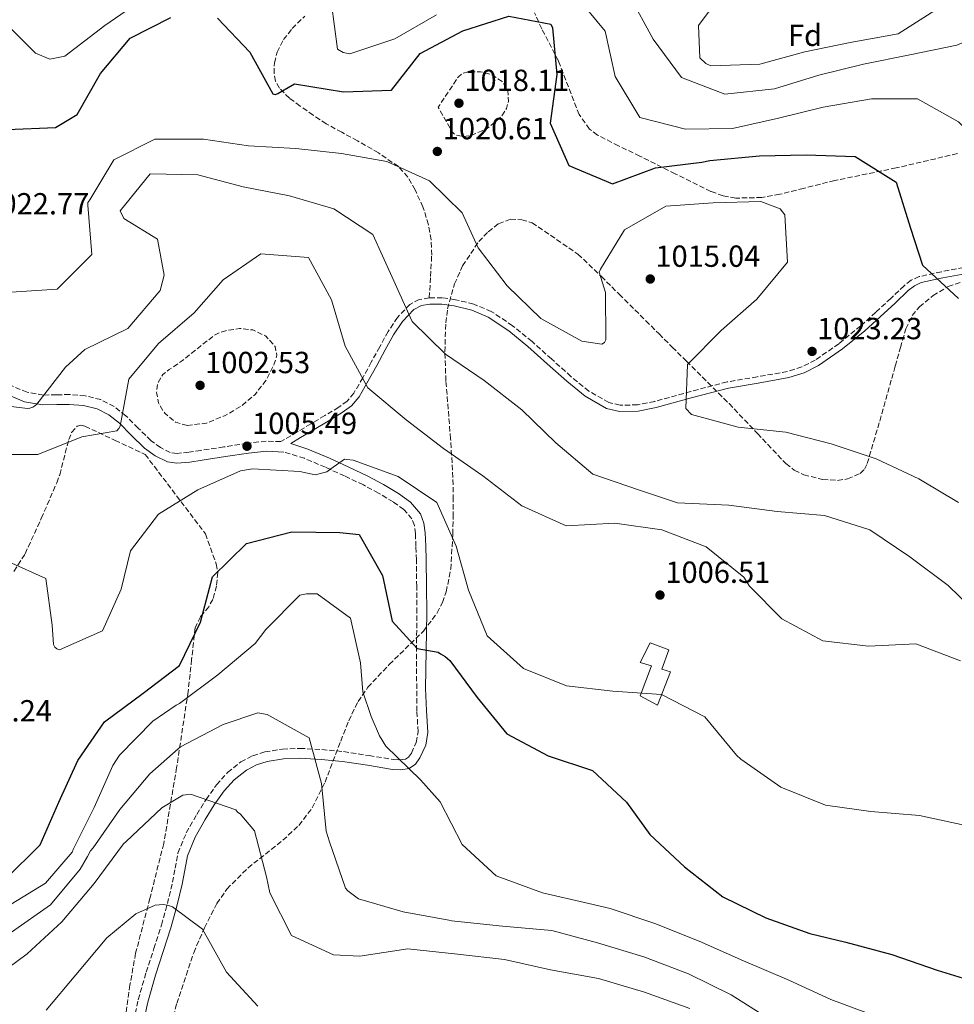
# Model space of a CAD drawing. Units: metres. Extents: x 569762 to 573190, y 4744979 to 4747328.
# Drawn here: x 572661 to 572967, y 4746019 to 4746343 of the extents above; entities that cross this region are included whole.
import ezdxf
from ezdxf.enums import TextEntityAlignment as Align

# ---------------------------------------------------------------- set-up
doc = ezdxf.new("R2010")
doc.units = ezdxf.units.M
doc.header["$MEASUREMENT"] = 0
doc.linetypes.add('DGN Style 3', pattern=[2.435890702152634, 1.739921930109024, -0.6959687720436097])
for name, color, linetype, lineweight in [('Camino', 7, 'DGN Style 3', 0), ('Caseta-cabaña', 1, 'Continuous', 0), ('Cota de punto acotado terreno', 7, 'Continuous', 0), ('Curva de nivel de depresión intermedia', 30, 'DGN Style 3', 0), ('Curva de nivel directora', 30, 'Continuous', 30), ('Curva de nivel intermedia', 30, 'Continuous', 0), ('Etiqueta de zona arbolada', 92, 'Continuous', 0), ('Margen derecho', 7, 'Continuous', 0), ('Punto acotado terreno (símbolo)', 7, 'Continuous', 0), ('Senda', 7, 'DGN Style 3', 0), ('Zona arbolada', 92, 'DGN Style 3', 0)]:
    doc.layers.add(name, color=color, linetype=linetype, lineweight=lineweight)
doc.styles.add('Style-Arial', font='arial.ttf')

# ---------------------------------------------------------------- blocks, each defined once
blk = doc.blocks.new('5PATER')
at = {"layer": 'Punto acotado terreno (símbolo)', "linetype": 'Continuous', "lineweight": 0}
h = blk.add_hatch(color=51, dxfattribs=at)
edge = h.paths.add_edge_path()
edge.add_ellipse((0, 0), major_axis=(-0.1095731443231308, -0.1110710700762829), ratio=0.9994222409660317, start_angle=0, end_angle=360)

msp = doc.modelspace()

# ---------------------------------------------------------------- linework, layer by layer
at = {"layer": 'Camino', "color": 7, "linetype": 'DGN Style 3', "lineweight": 0}
for points in [[(572970.5399999977, 4746261.170000001, 1026.559999999998), (572963.2499999988, 4746259.780000002, 1025.929999999993), (572955.9499999987, 4746258.189999999, 1025.300000000003), (572953.2999999999, 4746257.010000002, 1025.070000000007), (572950.9699999987, 4746255.199999999, 1024.839999999997), (572946.649999998, 4746251.03, 1024.389999999999), (572941.7100000005, 4746246.510000001, 1023.919999999998), (572936.7399999973, 4746242, 1023.600000000006), (572929.5599999978, 4746236.140000002, 1023.360000000001), (572921.86, 4746230.790000001, 1023.14), (572917.4200000009, 4746228.530000002, 1023.029999999999), (572912.7100000014, 4746227.050000001, 1022.910000000004), (572902.8099999973, 4746225.300000001, 1021.779999999999), (572892.920000001, 4746223.640000001, 1020.300000000003), (572881.0399999988, 4746220.490000002, 1019.270000000004), (572869.1799999989, 4746217.230000002, 1018.699999999997), (572863.5399999997, 4746216.100000001, 1018.75), (572857.7999999997, 4746215.960000004, 1018.910000000004), (572854.1299999994, 4746216.880000001, 1018.929999999993), (572847.5699999991, 4746220.630000002, 1018.699999999997), (572841.6900000006, 4746225.390000001, 1018.470000000001), (572835.3099999992, 4746231.140000002, 1018.64), (572828.9300000002, 4746236.850000001, 1018.820000000007), (572822.5300000008, 4746242.060000001, 1018.460000000006), (572815.5599999991, 4746246.760000001, 1018.020000000004), (572809.7800000012, 4746249.180000001, 1018.259999999995), (572803.760000002, 4746250.61, 1018.25), (572799.4899999984, 4746251.210000001, 1017.589999999997), (572795.219999999, 4746251.220000003, 1016.770000000004)], [(572795.219999999, 4746251.220000003, 1016.770000000004), (572791.9299999988, 4746250.680000001, 1016.080000000002), (572788.86, 4746249.029999999, 1015.399999999994), (572784.7699999996, 4746244.78, 1014.919999999998), (572781.7399999986, 4746240.170000002, 1014.490000000005), (572778.9499999991, 4746235.130000002, 1012.789999999994), (572776.1700000009, 4746230.060000002, 1011.190000000002), (572773.3900000004, 4746225.010000001, 1010.5), (572770.4499999988, 4746219.960000001, 1009.820000000007), (572768.219999998, 4746217.340000002, 1009.380000000005), (572765.4899999988, 4746215.290000002, 1008.910000000004), (572760.9600000004, 4746212.570000002, 1007.600000000006), (572756.3400000003, 4746209.84, 1006.520000000004), (572751.8500000021, 4746207.189999999, 1006.240000000005), (572746.539999999, 4746204.010000001, 1005.270000000004), (572741.7299999989, 4746204.17, 1005.440000000002), (572735.4300000002, 4746203.470000003, 1005.610000000001), (572727.8099999982, 4746202.300000001, 1005.89), (572720.2199999975, 4746201.109999999, 1006.289999999994), (572716.3099999982, 4746200.530000002, 1007.320000000007), (572712.4600000015, 4746200.16, 1008.460000000006), (572710.2300000007, 4746200.460000002, 1008.589999999997), (572706.9999999986, 4746202.08, 1008.539999999994), (572703.9200000009, 4746204.330000001, 1008.679999999993), (572699.7099999997, 4746208.45, 1009.690000000002), (572695.6700000007, 4746212.540000003, 1010.619999999995), (572691.7899999983, 4746215.5, 1010.960000000007), (572687.4299999997, 4746217.800000002, 1011.300000000003), (572682.3099999989, 4746219.040000003, 1011.880000000005), (572677.1799999991, 4746219.490000002, 1012.669999999998), (572672.9099999999, 4746219.390000002, 1013.570000000007), (572668.6400000007, 4746219.310000001, 1014.490000000005), (572663.2899999997, 4746220.24, 1015.649999999994), (572658.0799999973, 4746222.400000002, 1016.539999999994)], [(572791.1299999986, 4746115.609999999, 998.1600000000034), (572790.999999999, 4746135.480000001, 1001.100000000006), (572791.1599999999, 4746147.880000001, 1002.649999999994), (572791.0899999985, 4746156.520000001, 1003.429999999993), (572790.9699999979, 4746165.190000001, 1003.789999999994), (572790.8400000003, 4746169.560000001, 1003.660000000004), (572790.649999998, 4746173.830000003, 1003.559999999998), (572790.3199999996, 4746176.470000002, 1003.669999999998), (572789.479999999, 4746178.65, 1003.789999999994), (572786.8900000007, 4746181.750000001, 1004.009999999995), (572783.3700000005, 4746184.27, 1004.240000000005), (572778.5599999981, 4746187.140000002, 1004.89), (572773.579999998, 4746189.810000001, 1005.5), (572767.4200000024, 4746192.760000002, 1005.169999999998), (572761.1499999982, 4746195.610000002, 1004.809999999998), (572754.2500000005, 4746198.560000001, 1005.039999999994), (572747.4399999998, 4746200.609999999, 1005.270000000004)], [(572697.7299999994, 4746011.560000001, 974.4199999999984), (572699.73, 4746020.850000001, 975.9400000000023), (572702.3000000003, 4746029.87, 977.4900000000055), (572704.8900000008, 4746037.680000001, 978.9799999999962), (572707.3799999986, 4746045.369999999, 980.4499999999972), (572709.2800000008, 4746052.380000001, 981.6199999999956), (572711.0100000009, 4746059.400000001, 982.7299999999959), (572711.7899999986, 4746063.980000001, 983.4199999999984), (572712.7499999999, 4746069.000000002, 984.0899999999967), (572715.4999999991, 4746075.610000002, 984.9799999999962), (572718.949999998, 4746081.670000001, 985.6900000000023), (572721.980000001, 4746086.560000001, 985.9900000000052), (572725.3899999997, 4746091.369999999, 986.2599999999949), (572729.0199999998, 4746095.430000001, 986.6600000000036), (572733.4299999997, 4746098.91, 987.050000000003), (572737.2800000008, 4746100.949999999, 987.3399999999965), (572741.2899999986, 4746102.16, 987.6199999999953), (572747.0500000009, 4746103.11, 988.300000000003), (572752.7500000006, 4746103.350000001, 989.2200000000014), (572759.9600000012, 4746102.940000001, 990.4700000000012), (572767.1000000006, 4746102.27, 991.7200000000014), (572775.4499999988, 4746100.990000002, 993.1199999999956), (572783.52, 4746099.670000001, 994.4499999999972), (572785.6900000004, 4746099.550000002, 994.7500000000002), (572787.4099999993, 4746099.850000001, 995.0200000000042), (572788.4100000006, 4746100.490000002, 995.5899999999967), (572789.3500000016, 4746101.82, 996.1600000000036), (572790.9400000009, 4746105.310000002, 996.5500000000033), (572791.5399999977, 4746108.780000002, 996.9600000000065), (572791.1299999986, 4746115.609999999, 998.1600000000034)]]:
    msp.add_polyline3d(points, dxfattribs=at)
at = {"layer": 'Caseta-cabaña', "color": 1, "linetype": 'Continuous', "lineweight": 0}
msp.add_polyline3d([(572874.3300000001, 4746128.5, 1009.14), (572870.0800000001, 4746117.539999999, 1009.199999999997), (572864.4100000003, 4746120.560000001, 1009.199999999997), (572868.1200000001, 4746130.42, 1009.369999999995), (572864.3899999997, 4746131.5, 1009.309999999998), (572867.7100000001, 4746137.949999999, 1009.990000000005), (572873.7699999996, 4746135.710000001, 1009.710000000006), (572871.5300000003, 4746129.350000001, 1009.710000000006)], close=True, dxfattribs=at)
msp.add_polyline3d([(572870.0800000001, 4746117.539999999, 1009.199999999997), (572864.4100000003, 4746120.560000001, 1009.199999999997), (572868.1200000001, 4746130.42, 1009.369999999995), (572864.3899999997, 4746131.5, 1009.309999999998), (572867.7100000001, 4746137.949999999, 1009.990000000005), (572873.7699999996, 4746135.710000001, 1009.710000000006), (572871.5300000003, 4746129.350000001, 1009.710000000006), (572874.3300000001, 4746128.5, 1009.14), (572870.0800000001, 4746117.539999999, 1009.199999999997)], dxfattribs=at)
at = {"layer": 'Curva de nivel de depresión intermedia', "color": 30, "linetype": 'DGN Style 3', "lineweight": 0, "flags": 128}
for points, elevation in [([(572808.0100000009, 4746325.429999998), (572806.12, 4746324.909999999), (572804.740000001, 4746323.73), (572801.4300000007, 4746318.759999999), (572798.1300000014, 4746313.779999998), (572800.4200000003, 4746309.739999999), (572802.7100000014, 4746305.699999998), (572803.8700000015, 4746304.65), (572806.4599999997, 4746304.189999999), (572809.0800000017, 4746304.55), (572814.2300000016, 4746306.840000001), (572818.8300000015, 4746310.679999998), (572820.5400000014, 4746313.359999998), (572821.1800000007, 4746315.699999998), (572820.9600000016, 4746319.259999999), (572819.1100000008, 4746322.220000001), (572815.690000001, 4746324.429999999), (572812.0499999999, 4746325.390000001), (572808.0100000009, 4746325.429999998)], 1020), ([(572715.8600000012, 4746209.3), (572712.0000000009, 4746210.369999998), (572708.4100000013, 4746213.31), (572706.3400000016, 4746216.699999998), (572705.7600000004, 4746220.130000001), (572706.1300000014, 4746223.34), (572707.7600000009, 4746226.029999999), (572709.92, 4746227.65), (572714.2600000007, 4746230.690000001), (572719.3700000005, 4746234.74), (572724.4800000022, 4746238.779999999), (572726.4699999993, 4746239.83), (572728.6599999998, 4746240.489999999), (572732.9700000016, 4746241.180000001), (572737.3500000002, 4746240.67), (572741.4800000008, 4746238.699999998), (572744.6400000014, 4746235.259999999), (572745.1900000012, 4746232.38), (572744.3500000008, 4746229.519999999), (572741.6900000009, 4746224.250000001), (572738.0099999995, 4746219.430000001), (572733.4000000006, 4746215.599999998), (572728.2599999997, 4746212.580000001), (572722.0800000017, 4746210.089999998), (572715.8600000012, 4746209.3)], 1005)]:
    msp.add_lwpolyline(points, dxfattribs=dict(at, elevation=elevation))
at = {"layer": 'Curva de nivel directora', "color": 30, "linetype": 'Continuous', "lineweight": 30, "flags": 128}
for points, elevation in [([(572656.7699999998, 4746306.51), (572672.6199999994, 4746307.100000001), (572679.64, 4746311.430000001), (572687.3200000001, 4746324.840000001), (572697.0299999998, 4746336.410000003), (572710.4499999997, 4746343.24)], 1025), ([(572725.7499999995, 4746342.970000003), (572736.369999999, 4746331.800000001), (572743.889999998, 4746318.199999999), (572744.7099999984, 4746317.990000002), (572745.5299999987, 4746318.330000003), (572751.0400000006, 4746321.49), (572767.0699999991, 4746318.810000002), (572782.7899999992, 4746319.4), (572792.2399999995, 4746331.4), (572806.1799999981, 4746338.840000002), (572821.2900000003, 4746343.609999999), (572835.1300000004, 4746341.060000001), (572835.649999999, 4746339.850000001), (572837.0100000004, 4746324.480000001), (572834.8499999989, 4746308.580000003), (572841.0400000003, 4746294.630000002), (572855.3099999996, 4746288.680000001), (572869.4299999992, 4746293.830000003), (572884.6399999997, 4746295.720000001), (572887.219999999, 4746296.330000001), (572903.5400000004, 4746297.870000001), (572918.8800000004, 4746298.160000001), (572934.8999999999, 4746297.640000001), (572948.3600000002, 4746289.180000001), (572953.1300000001, 4746274.03), (572956.9900000002, 4746261.930000002), (572968.7800000008, 4746251.020000001)], 1025), ([(572656.0299999998, 4746060.289999999), (572667.5499999999, 4746071.640000002), (572673.6799999988, 4746085.66), (572679.9399999996, 4746099.410000001), (572688.659999999, 4746112.010000001), (572701.2999999991, 4746121.430000001), (572713.2599999994, 4746130.540000001), (572720.1599999995, 4746144.77), (572724.089999999, 4746159.650000001), (572735.190000001, 4746170.61), (572750.0799999995, 4746174.390000001), (572765.8499999987, 4746174.250000002), (572772.2300000002, 4746173.490000002), (572779.8399999987, 4746160.109999999), (572783.0599999996, 4746145.130000002), (572791.2599999983, 4746136.100000001), (572798.0699999989, 4746134.87), (572798.8899999993, 4746134.390000002), (572800.4000000001, 4746133.490000002), (572801.9499999991, 4746132.199999999), (572810.9399999991, 4746119.99), (572820.7000000001, 4746108.080000001), (572834.2400000008, 4746100.910000001), (572848.7699999994, 4746096.119999999), (572859.9099999997, 4746085.680000001), (572867.5999999987, 4746075.050000003), (572878.949999999, 4746064.480000002), (572891.4699999981, 4746054.640000001), (572905.6599999993, 4746047.780000002), (572920.0999999986, 4746042.560000001), (572931.9099999992, 4746039.740000002), (572946.9499999998, 4746035.680000001), (572961.8200000004, 4746030.500000001), (572977.469999999, 4746025.710000001)], 1000)]:
    msp.add_lwpolyline(points, dxfattribs=dict(at, elevation=elevation))
at = {"layer": 'Curva de nivel intermedia', "color": 30, "linetype": 'Continuous', "lineweight": 0, "flags": 128}
for points, elevation in [([(573048.6500000006, 4746344.529999998), (573049.1800000003, 4746342.160000001), (573055.7500000017, 4746328.339999998), (573055.7600000007, 4746327.140000001), (573055.4600000011, 4746326.230000001), (573054.8600000021, 4746325.63), (573039.9600000002, 4746321.239999999), (573037.420000001, 4746319.99), (573023.9100000015, 4746311.430000001), (573009.8000000009, 4746304.59), (572996.2500000012, 4746296.9), (572980.2600000007, 4746297.640000001), (572968.7800000008, 4746309.029999998), (572955.3600000008, 4746316.539999999), (572940.2900000013, 4746316.499999999), (572924.4800000017, 4746313.759999998), (572909.8000000011, 4746310.229999999), (572894.6500000011, 4746306.749999999), (572879.2199999995, 4746306.59), (572864.3100000008, 4746310.390000001), (572856.1400000011, 4746323.81), (572852.9600000004, 4746338.759999999), (572842.9400000002, 4746350.930000001)], 1030), ([(572962.2499999997, 4746346.279999998), (572949.0900000011, 4746337.849999999), (572933.2400000015, 4746334.970000001), (572918.3799999999, 4746331.959999999), (572903.6600000011, 4746327.930000001), (572887.5900000001, 4746327.369999998), (572885.9100000014, 4746328.100000001), (572884.0099999993, 4746329.949999998), (572883.5600000002, 4746340.63), (572892.8400000005, 4746353.189999999)], 1040), ([(572701.3500000003, 4746349.32), (572688.7400000016, 4746340.59), (572675.6700000004, 4746330.529999999), (572670.7199999995, 4746329.57), (572666.0200000011, 4746331.460000001), (572655.2699999999, 4746342.199999999)], 1030), ([(572797.5500000003, 4746344.060000001), (572783.9100000013, 4746336.189999999), (572769.1900000003, 4746331.34), (572766.9100000004, 4746331.759999998), (572765.0500000007, 4746332.88), (572763.1300000007, 4746347.74)], 1030), ([(572997.8800000006, 4746345.439999999), (572983.0700000003, 4746340.449999998), (572968.2700000012, 4746334.17), (572952.9000000021, 4746330.989999999), (572937.7000000007, 4746327.9), (572923.0600000002, 4746324.289999999), (572908.4600000001, 4746319.829999999), (572892.140000001, 4746318.07), (572877.9499999997, 4746323.510000001), (572868.7099999995, 4746336.109999998), (572860.8799999997, 4746350.439999999)], 1035), ([(572658.0300000003, 4746253.08), (572673.0900000011, 4746254.05), (572684.4600000014, 4746265.439999999), (572683.1400000004, 4746281.619999998), (572683.2200000008, 4746282.48), (572683.820000002, 4746283.42), (572691.7100000001, 4746296.519999999), (572705.2100000005, 4746303.269999999), (572721.0900000016, 4746303.26), (572735.940000002, 4746301.050000002), (572751.3899999993, 4746300.220000001), (572766.3600000006, 4746298.619999999), (572781.3000000005, 4746295.939999999), (572795.2999999995, 4746289.649999999), (572806.0400000018, 4746279.130000001), (572811.2699999998, 4746267.57), (572820.8000000007, 4746255.109999999), (572831.7599999999, 4746244.42), (572845.2800000004, 4746236.96), (572851.8300000017, 4746235.989999999)], 1020), ([(572648.0999999995, 4746216.73), (572663.3400000011, 4746214.92), (572664.2000000017, 4746215.010000001), (572665.1000000002, 4746215.31), (572665.8300000011, 4746215.739999999), (572666.4800000016, 4746216.34), (572675.8300000012, 4746228.41), (572682.1900000004, 4746234.239999999), (572696.2899999999, 4746241.109999998), (572706.9699999996, 4746253.609999999), (572708.2100000001, 4746258.690000001), (572706.0800000001, 4746270.430000001), (572694.9600000001, 4746277.289999999), (572693.8300000012, 4746279.739999999), (572703.6200000013, 4746291.9), (572719.3300000002, 4746291.55), (572734.1800000007, 4746287.66), (572749.3799999999, 4746284.640000001), (572763.8799999995, 4746280.409999999), (572776.7300000018, 4746272.05), (572783.0000000015, 4746257.99), (572789.5700000008, 4746243.42), (572800.5200000008, 4746232.769999999), (572813.190000002, 4746224.109999999), (572825.5199999991, 4746214.500000001), (572836.6900000006, 4746203.640000001), (572848.8900000001, 4746193.329999999), (572863.8100000002, 4746188.239999999), (572876.6900000013, 4746183.949999998), (572893.4400000018, 4746183.15), (572909.3699999999, 4746181.08), (572924.8600000017, 4746179.769999999), (572939.7200000013, 4746175.119999999), (572952.8600000018, 4746166.199999998), (572965.4500000004, 4746156.759999999), (572976.7900000017, 4746145.769999999)], 1015), ([(572851.8300000017, 4746235.989999999), (572852.6400000008, 4746236.59), (572853.1200000015, 4746237.449999999), (572852.9900000017, 4746252.939999999), (572850.9600000001, 4746259.689999999), (572851.4299999994, 4746260.640000001), (572859.2800000015, 4746273.519999999), (572872.7700000008, 4746281.300000002), (572888.3000000009, 4746282.41), (572904.0099999999, 4746282.789999997), (572910.38, 4746280.390000001), (572911.890000001, 4746278.42), (572912.7000000002, 4746262.930000001), (572902.6600000019, 4746250.769999999), (572891.0200000011, 4746240.5), (572879.9400000013, 4746229.38), (572879.3300000011, 4746214.880000001), (572881.2199999999, 4746212.939999999), (572896.5900000011, 4746208.800000001), (572912.2199999995, 4746207.16), (572927.0700000001, 4746203.32), (572941.7999999999, 4746198.359999998), (572955.8000000011, 4746191.850000001), (572968.8099999998, 4746184.050000001)], 1020), ([(572651.0400000009, 4746199.8), (572666.7400000008, 4746199.84), (572681.2699999996, 4746205.550000001), (572692.7100000014, 4746207.55), (572693.3600000018, 4746208.289999999), (572693.790000001, 4746209.099999998), (572696.6400000008, 4746224.51), (572706.4199999997, 4746236.279999998), (572718.0600000005, 4746246.33), (572727.5900000014, 4746257.159999999), (572739.9200000007, 4746265.699999999), (572755.5800000003, 4746264.400000001), (572763.1500000008, 4746250.61), (572767.570000002, 4746235.38), (572775.0399999998, 4746221.720000001), (572787.6700000009, 4746211.159999999), (572799.8300000002, 4746201.81), (572812.800000001, 4746192.8), (572825.5599999994, 4746182.929999999), (572840.1600000019, 4746176.38), (572856.120000001, 4746177.229999999), (572871.4900000001, 4746175.029999999), (572886.0900000003, 4746169.46), (572898.3700000005, 4746159.550000001), (572900.2700000004, 4746156.59), (572910.8400000005, 4746145.809999999), (572924.3200000009, 4746138.649999999), (572939.3400000012, 4746136.92), (572954.8300000011, 4746137.689999999), (572969.4700000016, 4746132.119999998)], 1010), ([(572733.2900000011, 4746194.439999999), (572737.2400000007, 4746195.05), (572752.7400000016, 4746194.179999999), (572757.7700000008, 4746193.069999999), (572761.5599999995, 4746194.069999998), (572762.8899999993, 4746195.100000001), (572767.3600000021, 4746198.210000001), (572768.1700000011, 4746198.170000001), (572770.2000000007, 4746197.92), (572784.9700000007, 4746192.569999999), (572797.6399999997, 4746183.99), (572804.0400000013, 4746169.759999999), (572808.0700000013, 4746155.269999999), (572814.2100000014, 4746140.310000001), (572826.1600000006, 4746129.539999999), (572840.24, 4746123.84), (572855.3900000001, 4746122.069999999), (572871.4000000008, 4746121.03), (572885.6100000021, 4746113.699999998), (572896.0500000003, 4746101.119999999), (572897.3900000014, 4746099.789999999), (572910.4900000017, 4746090.649999999), (572925.1800000013, 4746084.659999999), (572940.1100000001, 4746082.63), (572955.9900000012, 4746081.279999999), (572970.6699999997, 4746078.17)], 1005), ([(572657.2300000001, 4746164.539999997), (572669.4200000007, 4746159.140000001), (572671.5199999998, 4746143.829999999), (572671.8799999995, 4746137.420000001), (572672.4000000003, 4746136.600000001), (572673.0000000015, 4746135.999999999), (572673.8600000021, 4746135.659999999), (572687.9600000016, 4746141.88), (572694.170000001, 4746155.619999999), (572697.2000000018, 4746168.199999999), (572706.4199999997, 4746180.220000001), (572719.3100000002, 4746188.250000001), (572733.2900000011, 4746194.439999999)], 1005), ([(572658.0400000014, 4746052.159999999), (572669.2900000013, 4746059.16), (572678.0500000009, 4746069.25), (572678.3900000006, 4746070.109999998), (572685.2500000005, 4746083.98), (572691.4100000005, 4746097.67), (572693.5600000008, 4746101.119999999), (572704.5500000011, 4746112.25), (572712.2000000001, 4746117.51), (572713.2300000003, 4746118.029999998), (572725.8600000015, 4746127.439999999), (572738.1400000014, 4746137.789999999), (572741.5800000014, 4746142.359999998), (572752.7400000016, 4746153.659999999), (572754.9700000001, 4746154.100000001), (572758.4200000013, 4746154.019999999), (572769.3600000002, 4746146.12), (572772.6700000005, 4746131.41), (572773.3800000013, 4746121.859999999), (572776.1500000008, 4746113.779999999), (572778.9100000011, 4746107.42), (572780.9000000005, 4746104.069999999), (572792.290000001, 4746092.989999999), (572798.7599999995, 4746085.77), (572806.0100000005, 4746071.850000001), (572817.1399999994, 4746061.46), (572832.3000000007, 4746055.899999999), (572847.5400000003, 4746052.4), (572854.5099999994, 4746050.779999998), (572869.2400000015, 4746045.82), (572883.8000000014, 4746040.09), (572898.3500000003, 4746033.580000001), (572913.1699999995, 4746027.250000001), (572926.9500000017, 4746020.909999999), (572942.2800000005, 4746015.259999999)], 995.0000000000002), ([(572658.1900000012, 4746042.970000001), (572670.9400000008, 4746052.029999999), (572680.6400000014, 4746063.749999999), (572683.0399999998, 4746067.890000001), (572684.0600000012, 4746069.699999999), (572684.9199999997, 4746070.73), (572693.6700000003, 4746083.310000001), (572703.5400000009, 4746095.039999999), (572712.8200000012, 4746103.24), (572713.6000000014, 4746103.84), (572727.6100000015, 4746111.189999999), (572738.9600000017, 4746114.999999999), (572741.9700000003, 4746114.489999999), (572755.7600000014, 4746106.77), (572759.8300000017, 4746091.81), (572761.4200000009, 4746076.149999999), (572762.4600000002, 4746072.71), (572767.7400000021, 4746057.49), (572768.5199999998, 4746056.63), (572771.9700000009, 4746053.970000001), (572786.6900000018, 4746049.699999998), (572801.6699999997, 4746046.980000001), (572802.6199999996, 4746046.720000002), (572803.5700000019, 4746046.640000001), (572819.2300000016, 4746045.029999999), (572835.4099999998, 4746043.519999999), (572850.4000000012, 4746039.509999998), (572865.6400000006, 4746034.98), (572880.2800000011, 4746029.329999999), (572894.2400000021, 4746022.480000001), (572903.7999999997, 4746016.48)], 990), ([(572695.7800000003, 4746072.83), (572707.4600000014, 4746083.869999997), (572714.3400000012, 4746088.019999999), (572716.9200000007, 4746088.28), (572731.730000001, 4746083.15), (572732.3400000011, 4746082.46), (572733.1100000001, 4746081.859999998), (572737.8600000021, 4746076.279999999), (572741.7600000004, 4746061.23), (572742.8900000012, 4746055.98), (572749.9800000011, 4746041.88), (572763.760000001, 4746035.63), (572772.370000001, 4746035.13), (572788.2000000007, 4746037.579999999), (572789.1500000005, 4746037.409999999), (572804.4700000006, 4746035.809999999), (572819.8799999999, 4746034.03), (572834.9500000017, 4746030.619999999), (572850.7000000007, 4746027.82), (572865.7700000004, 4746023.289999997), (572880.6699999999, 4746017.99)], 985.0000000000002), ([(572622.4999999999, 4746014.67), (572636.5999999995, 4746020.21), (572650.4500000008, 4746026.52), (572663.3300000001, 4746035.930000001), (572674.6700000013, 4746046.449999998), (572685.3100000006, 4746058.95), (572694.9199999997, 4746072.050000001), (572695.7800000003, 4746072.83)], 985.0000000000002), ([(572669.5500000004, 4746017.429999999), (572679.2500000012, 4746029.07), (572689.3800000009, 4746041.140000001), (572698.9200000007, 4746048.99), (572705.280000002, 4746051.84), (572707.8600000015, 4746052.109999998), (572709.320000001, 4746051.849999999), (572710.9600000016, 4746051.34), (572720.7899999997, 4746044.039999999), (572728.6500000008, 4746029.859999999), (572738.9999999999, 4746018.699999999)], 980)]:
    msp.add_lwpolyline(points, dxfattribs=dict(at, elevation=elevation))
at = {"layer": 'Margen derecho', "color": 7, "linetype": 'Continuous', "lineweight": 0}
for points in [[(572970.949999999, 4746259.130000001, 1026.559999999998), (572963.66, 4746257.74, 1025.929999999993), (572956.609999998, 4746256.2, 1025.300000000003), (572954.3799999995, 4746255.199999999, 1025.070000000007), (572952.3399999988, 4746253.620000001, 1024.839999999997), (572948.0799999986, 4746249.510000001, 1024.389999999999), (572943.1099999998, 4746244.960000002, 1023.919999999998), (572938.1000000007, 4746240.42, 1023.600000000006), (572930.8200000008, 4746234.470000002, 1023.360000000001), (572922.9299999983, 4746229, 1023.14), (572918.2099999998, 4746226.590000001, 1023.029999999999), (572913.2099999997, 4746225.02, 1022.910000000004), (572903.1600000004, 4746223.24, 1021.779999999999), (572893.3599999992, 4746221.600000001, 1020.300000000003), (572881.5899999987, 4746218.470000001, 1019.270000000004), (572869.6599999995, 4746215.189999999, 1018.699999999997), (572863.7699999998, 4746214.020000001, 1018.75), (572857.5699999994, 4746213.859999999, 1018.910000000004), (572853.3400000005, 4746214.930000001, 1018.929999999993), (572846.3799999978, 4746218.900000001, 1018.699999999997), (572840.3299999973, 4746223.810000001, 1018.470000000001), (572833.9200000013, 4746229.590000001, 1018.64), (572827.5799999977, 4746235.260000001, 1018.820000000007), (572821.2800000012, 4746240.380000002, 1018.460000000006), (572814.569999999, 4746244.91, 1018.020000000004), (572809.1299999985, 4746247.190000001, 1018.259999999995), (572803.3700000007, 4746248.560000001, 1018.25), (572799.3399999985, 4746249.130000004, 1017.589999999997), (572795.3900000011, 4746249.130000004, 1016.770000000004), (572792.6099999984, 4746248.680000001, 1016.080000000002), (572790.1299999995, 4746247.350000001, 1015.399999999994), (572786.399999999, 4746243.470000001, 1014.919999999998), (572783.52, 4746239.09, 1014.490000000005), (572780.7799999998, 4746234.119999999, 1012.789999999994), (572777.9999999992, 4746229.060000001, 1011.190000000002), (572775.2099999997, 4746223.980000001, 1010.5), (572772.1599999986, 4746218.75, 1009.820000000007), (572769.6599999997, 4746215.810000001, 1009.380000000005), (572766.6600000003, 4746213.560000001, 1008.910000000004), (572762.0300000011, 4746210.770000001, 1007.600000000006), (572757.3999999977, 4746208.040000001, 1006.520000000004), (572752.9099999992, 4746205.390000002, 1006.240000000005), (572749.8200000003, 4746203.45, 1005.199999999997), (572755.3500000001, 4746201.59, 1005.039999999994), (572762.449999999, 4746198.560000001, 1004.809999999998), (572768.7800000013, 4746195.680000001, 1005.169999999998), (572775.0399999976, 4746192.689999999, 1005.5), (572780.1499999972, 4746189.949999999, 1004.89), (572785.1400000006, 4746186.970000003, 1004.240000000005), (572789.1000000013, 4746184.130000001, 1004.009999999995), (572792.2999999998, 4746180.310000001, 1003.789999999994), (572793.4699999989, 4746177.260000001, 1003.669999999998), (572793.86, 4746174.100000001, 1003.559999999998), (572794.0700000001, 4746169.680000001, 1003.660000000004), (572794.1900000009, 4746165.250000001, 1003.789999999994), (572794.309999997, 4746156.560000001, 1003.429999999993), (572794.3899999998, 4746147.87, 1002.649999999994), (572794.230000001, 4746135.430000002, 1001.100000000006), (572793.9699999974, 4746123.03, 999.3500000000058), (572794.3500000017, 4746115.800000002, 998.1600000000034), (572794.780000001, 4746108.600000001, 996.9600000000065), (572794.05, 4746104.350000001, 996.5500000000033), (572792.1599999992, 4746100.210000001, 996.1600000000036)], [(572747.4399999998, 4746200.609999999, 1005.270000000004), (572741.8200000006, 4746200.939999999, 1005.440000000002), (572735.8500000003, 4746200.27, 1005.610000000001), (572728.2999999999, 4746199.109999999, 1005.89), (572720.7100000015, 4746197.92, 1006.289999999994), (572716.6999999994, 4746197.33, 1007.320000000007), (572712.3999999989, 4746196.91, 1008.460000000006), (572709.2699999996, 4746197.340000001, 1008.589999999997), (572705.3099999989, 4746199.320000002, 1008.539999999994), (572701.8299999987, 4746201.86, 1008.679999999993), (572697.4299999998, 4746206.160000001, 1009.690000000002), (572693.5300000017, 4746210.11, 1010.619999999995), (572690.0499999992, 4746212.770000001, 1010.960000000007), (572686.2800000008, 4746214.76, 1011.300000000003), (572681.7899999982, 4746215.850000001, 1011.880000000005), (572677.0799999986, 4746216.26, 1012.669999999998), (572672.9799999992, 4746216.17, 1013.570000000007), (572668.3999999971, 4746216.080000001, 1014.490000000005), (572662.3900000012, 4746217.12, 1015.649999999994), (572656.4699999979, 4746219.57, 1016.539999999994)], [(572792.1599999992, 4746100.210000001, 996.1600000000036), (572790.6700000004, 4746098.11, 995.5899999999967), (572788.6000000007, 4746096.78, 995.0200000000042), (572785.8799999983, 4746096.310000001, 994.7500000000002), (572783.1700000013, 4746096.460000001, 994.4499999999972), (572774.9499999982, 4746097.800000002, 993.1199999999956), (572766.7100000015, 4746099.060000001, 991.7200000000014), (572759.7199999976, 4746099.730000001, 990.4700000000012), (572752.7300000004, 4746100.12, 989.2200000000014), (572747.3799999994, 4746099.890000002, 988.300000000003), (572742.0199999994, 4746099.010000001, 987.6199999999953), (572738.5100000004, 4746097.949999999, 987.3399999999965), (572735.1999999977, 4746096.199999999, 987.050000000003), (572731.239999997, 4746093.07, 986.6600000000036), (572727.9200000021, 4746089.359999999, 986.2599999999949), (572724.6700000024, 4746084.779999999, 985.9900000000052), (572721.7300000007, 4746080.03, 985.6900000000023), (572718.4099999992, 4746074.189999999, 984.9799999999962), (572715.8599999989, 4746068.060000001, 984.0899999999967), (572714.9600000004, 4746063.410000001, 983.4199999999984), (572714.1700000013, 4746058.74, 982.7299999999959), (572712.3999999989, 4746051.570000002, 981.6199999999956), (572710.4699999976, 4746044.45, 980.4499999999972), (572707.9499999986, 4746036.680000001, 978.9799999999962), (572705.3899999993, 4746028.92, 977.4900000000055), (572702.859999999, 4746020.070000002, 975.9400000000023), (572700.9200000013, 4746011.060000001, 974.4199999999984)]]:
    msp.add_polyline3d(points, dxfattribs=at)
at = {"layer": 'Senda', "color": 7, "linetype": 'DGN Style 3', "lineweight": 0}
msp.add_polyline3d([(572795.219999999, 4746251.220000003, 1016.770000000004), (572795.609999998, 4746258.240000002, 1017.14), (572796.0100000004, 4746265.26, 1017.520000000004), (572795.8200000003, 4746270.240000002, 1017.699999999997), (572794.9499999986, 4746275.210000004, 1017.820000000007), (572793.1299999993, 4746281.060000002, 1017.990000000005), (572790.5299999996, 4746286.660000001, 1018.270000000004), (572788.1999999983, 4746290.820000002, 1018.899999999994), (572785.0899999992, 4746294.27, 1019.699999999997), (572778.52, 4746298.77, 1020.800000000003), (572771.6700000013, 4746302.770000001, 1021.839999999997), (572766.5199999993, 4746305.540000002, 1022.339999999997), (572761.4099999997, 4746308.350000001, 1022.809999999998), (572757.079999998, 4746311.160000001, 1023.509999999995), (572752.8599999979, 4746314.150000001, 1024.199999999997), (572749.3299999986, 4746316.77, 1024.679999999993), (572746.0399999983, 4746319.99, 1025.110000000001), (572744.7699999987, 4746322.340000002, 1025.309999999998), (572744.3099999983, 4746324.850000001, 1025.520000000004), (572744.3999999977, 4746328.350000001, 1025.839999999997), (572745.3299999975, 4746331.840000001, 1026.229999999996), (572747.4100000008, 4746335.980000001, 1026.89), (572750.2199999981, 4746339.640000002, 1027.589999999997), (572754.3799999978, 4746343.650000001, 1028.389999999999)], dxfattribs=at)
at = {"layer": 'Zona arbolada', "color": 92, "linetype": 'DGN Style 3', "lineweight": 0}
for points in [[(572968.4600000001, 4746298.550000001, 1028.190000000002), (572948.4100000003, 4746293.850000001, 1026.380000000005), (572928.2300000004, 4746289.720000001, 1025.059999999998), (572918.0199999996, 4746287.15, 1025.259999999995), (572910.2000000002, 4746285.189999999, 1025.919999999998), (572904.3499999996, 4746284.15, 1026.539999999994), (572895.7599999999, 4746283.930000001, 1027.440000000002), (572891.6100000005, 4746284.680000001, 1027.789999999994), (572887.5899999999, 4746286.15, 1028), (572875.9100000003, 4746291.9, 1028.190000000002), (572864.3399999999, 4746297.710000001, 1028), (572857.2800000003, 4746301.109999999, 1027), (572850.4000000004, 4746304.65, 1026.240000000005), (572847.7599999999, 4746306.619999999, 1026.429999999993), (572844.3700000001, 4746311.33, 1027.029999999999), (572837.5700000003, 4746329.01, 1029.169999999998), (572832.1200000001, 4746339.480000001, 1029.679999999993), (572829.7699999996, 4746344.730000001, 1029.919999999998)], [(572968.4600000001, 4746298.550000001, 1028.190000000002), (572948.4100000003, 4746293.850000001, 1026.380000000005), (572928.2300000004, 4746289.720000001, 1025.059999999998), (572918.0199999996, 4746287.15, 1025.259999999995), (572910.2000000002, 4746285.189999999, 1025.919999999998), (572904.3499999996, 4746284.15, 1026.539999999994), (572895.7599999999, 4746283.930000001, 1027.440000000002), (572891.6100000005, 4746284.680000001, 1027.789999999994), (572887.5899999999, 4746286.15, 1028), (572875.9100000003, 4746291.9, 1028.190000000002), (572864.3399999999, 4746297.710000001, 1028), (572857.2800000003, 4746301.109999999, 1027), (572850.4000000004, 4746304.65, 1026.240000000005), (572847.7599999999, 4746306.619999999, 1026.429999999993), (572844.3700000001, 4746311.33, 1027.029999999999), (572837.5700000003, 4746329.01, 1029.169999999998), (572832.1200000001, 4746339.480000001, 1029.679999999993), (572829.7699999996, 4746344.730000001, 1029.919999999998)], [(572709.4199999999, 4746008.300000001, 973.9400000000023), (572712.3799999999, 4746019.609999999, 975.2899999999937), (572717.9299999997, 4746036.289999999, 977.9100000000036), (572721.4299999997, 4746044.430000001, 979.4100000000036), (572725.54, 4746052.4, 981), (572728.7999999998, 4746057.17, 982.300000000003), (572735.7400000002, 4746064.109999999, 985.3699999999953), (572747.1799999997, 4746073.180000001, 990.6100000000006), (572752.4400000004, 4746078.08, 992.8699999999953), (572756.8200000003, 4746083.82, 994.5200000000042), (572761.0199999996, 4746092.220000001, 995.779999999999), (572766.1399999997, 4746105.75, 997.0899999999965), (572768.7800000003, 4746112.41, 997.7700000000042), (572771.8399999999, 4746118.689999999, 998.6300000000047), (572775.0300000003, 4746123.390000001, 999.5200000000042), (572782.0700000003, 4746130.869999999, 1001.360000000001), (572793.2800000003, 4746141.789999999, 1004.330000000002), (572797.8099999996, 4746147.850000001, 1005.699999999997), (572799.5300000003, 4746151.17, 1006.309999999998), (572800.79, 4746154.75, 1006.850000000006), (572802.2300000004, 4746162.189999999, 1007.059999999998), (572802.9600000001, 4746173.609999999, 1005.869999999995), (572803.0099999999, 4746179.32, 1005.449999999997), (572803.0499999998, 4746184.949999999, 1005.679999999993), (572802.9699999997, 4746192.24, 1006.850000000006), (572802.1900000004, 4746204.970000001, 1009.940000000002), (572800.6699999999, 4746223.99, 1015.39), (572800.3200000003, 4746233.5, 1017.679999999993), (572800.5999999996, 4746243, 1019.190000000002), (572801.2000000002, 4746247.58, 1019.64), (572803.5, 4746255.779999999, 1020.380000000005), (572806.1500000004, 4746261.720000001, 1020.880000000005), (572811.4199999999, 4746269.65, 1021.539999999994), (572814.5499999998, 4746272.91, 1021.839999999997), (572817.9500000002, 4746275.550000001, 1022.119999999995), (572821.8399999999, 4746276.99, 1022.380000000005), (572825.5499999998, 4746276.859999999, 1022.580000000002), (572828.9500000002, 4746275.869999999, 1022.729999999996), (572843.9900000002, 4746265.539999999, 1023.169999999998), (572851.6600000003, 4746258.210000001, 1023.300000000003), (572857.5, 4746252.41, 1022.39), (572866.2400000002, 4746243.699999999, 1019.229999999996), (572870.5999999996, 4746239.359999999, 1017.910000000004), (572874.9299999997, 4746235.029999999, 1017.419999999998), (572879.5899999999, 4746230.4, 1018.399999999994), (572886.5700000003, 4746223.449999999, 1021.479999999996), (572890.0599999996, 4746219.970000001, 1022.770000000004), (572893.5499999998, 4746216.5, 1023.300000000003), (572902.8700000001, 4746206.680000001, 1023.300000000003), (572912.1699999999, 4746196.800000001, 1023.300000000003), (572914.9699999997, 4746194.67, 1023.300000000003), (572918.0899999999, 4746193.17, 1023.300000000003), (572924.3399999999, 4746191.550000001, 1023.300000000003), (572929.1399999997, 4746191.310000001, 1023.300000000003), (572932.4600000001, 4746191.76, 1023.300000000003), (572936.5300000003, 4746193.560000001, 1023.300000000003), (572937.9600000001, 4746195.01, 1023.300000000003), (572938.8799999999, 4746196.850000001, 1023.300000000003), (572942.9900000002, 4746210.789999999, 1024.389999999999), (572946.9500000002, 4746224.74, 1025.649999999994), (572948.0999999996, 4746228.810000001, 1025.270000000004), (572949.7999999998, 4746234.91, 1023.880000000005), (572951.5599999996, 4746241.01, 1023.300000000003), (572953.6600000003, 4746245.380000001, 1023.710000000006), (572956.0300000003, 4746248.25, 1024.029999999999), (572960.4699999997, 4746251.939999999, 1024.539999999994), (572965.4600000001, 4746254.970000001, 1025.059999999998), (572969.7300000004, 4746256.359999999, 1025.529999999999)], [(572709.4199999999, 4746008.300000001, 973.9400000000023), (572712.3799999999, 4746019.609999999, 975.2899999999937), (572717.9299999997, 4746036.289999999, 977.9100000000036), (572721.4299999997, 4746044.430000001, 979.4100000000036), (572725.54, 4746052.4, 981), (572728.7999999998, 4746057.17, 982.300000000003), (572735.7400000002, 4746064.109999999, 985.3699999999953), (572747.1799999997, 4746073.180000001, 990.6100000000006), (572752.4400000004, 4746078.08, 992.8699999999953), (572756.8200000003, 4746083.82, 994.5200000000042), (572761.0199999996, 4746092.220000001, 995.779999999999), (572766.1399999997, 4746105.75, 997.0899999999965), (572768.7800000003, 4746112.41, 997.7700000000042), (572771.8399999999, 4746118.689999999, 998.6300000000047), (572775.0300000003, 4746123.390000001, 999.5200000000042), (572782.0700000003, 4746130.869999999, 1001.360000000001), (572793.2800000003, 4746141.789999999, 1004.330000000002), (572797.8099999996, 4746147.850000001, 1005.699999999997), (572799.5300000003, 4746151.17, 1006.309999999998), (572800.79, 4746154.75, 1006.850000000006), (572802.2300000004, 4746162.189999999, 1007.059999999998), (572802.9600000001, 4746173.609999999, 1005.869999999995), (572803.0099999999, 4746179.32, 1005.449999999997), (572803.0499999998, 4746184.949999999, 1005.679999999993), (572802.9699999997, 4746192.24, 1006.850000000006), (572802.1900000004, 4746204.970000001, 1009.940000000002), (572800.6699999999, 4746223.99, 1015.39), (572800.3200000003, 4746233.5, 1017.679999999993), (572800.5999999996, 4746243, 1019.190000000002), (572801.2000000002, 4746247.58, 1019.64), (572803.5, 4746255.779999999, 1020.380000000005), (572806.1500000004, 4746261.720000001, 1020.880000000005), (572811.4199999999, 4746269.65, 1021.539999999994), (572814.5499999998, 4746272.91, 1021.839999999997), (572817.9500000002, 4746275.550000001, 1022.119999999995), (572821.8399999999, 4746276.99, 1022.380000000005), (572825.5499999998, 4746276.859999999, 1022.580000000002), (572828.9500000002, 4746275.869999999, 1022.729999999996), (572843.9900000002, 4746265.539999999, 1023.169999999998), (572851.6600000003, 4746258.210000001, 1023.300000000003), (572857.5, 4746252.41, 1022.39)], [(572857.5, 4746252.41, 1022.39), (572866.2400000002, 4746243.699999999, 1019.229999999996), (572870.5999999996, 4746239.359999999, 1017.910000000004), (572874.9299999997, 4746235.029999999, 1017.419999999998), (572879.5899999999, 4746230.4, 1018.399999999994), (572886.5700000003, 4746223.449999999, 1021.479999999996), (572890.0599999996, 4746219.970000001, 1022.770000000004), (572893.5499999998, 4746216.5, 1023.300000000003), (572902.8700000001, 4746206.680000001, 1023.300000000003), (572912.1699999999, 4746196.800000001, 1023.300000000003), (572914.9699999997, 4746194.67, 1023.300000000003), (572918.0899999999, 4746193.17, 1023.300000000003), (572924.3399999999, 4746191.550000001, 1023.300000000003), (572929.1399999997, 4746191.310000001, 1023.300000000003), (572932.4600000001, 4746191.76, 1023.300000000003), (572936.5300000003, 4746193.560000001, 1023.300000000003), (572937.9600000001, 4746195.01, 1023.300000000003), (572938.8799999999, 4746196.850000001, 1023.300000000003), (572942.9900000002, 4746210.789999999, 1024.389999999999), (572946.9500000002, 4746224.74, 1025.649999999994), (572948.0999999996, 4746228.810000001, 1025.270000000004), (572949.7999999998, 4746234.91, 1023.880000000005), (572951.5599999996, 4746241.01, 1023.300000000003), (572953.6600000003, 4746245.380000001, 1023.710000000006), (572956.0300000003, 4746248.25, 1024.029999999999), (572960.4699999997, 4746251.939999999, 1024.539999999994), (572965.4600000001, 4746254.970000001, 1025.059999999998), (572969.7300000004, 4746256.359999999, 1025.529999999999)], [(572658.9199999999, 4746161.439999999, 1008.830000000002), (572662.5899999999, 4746167.220000001, 1009.199999999997), (572667.9299999997, 4746178.84, 1011.179999999993), (572672.9900000002, 4746190.470000001, 1013.309999999998), (572673.9800000004, 4746193.17, 1013.570000000007), (572676.9400000004, 4746204.680000001, 1014.070000000007), (572677.8799999999, 4746206.970000001, 1013.970000000001), (572679.7100000001, 4746209.109999999, 1013.550000000003), (572680.8799999999, 4746209.41, 1013.190000000002), (572682.2400000002, 4746209.07, 1012.729999999996), (572692.1200000001, 4746204.439999999, 1009.199999999997), (572702, 4746199.82, 1005.679999999993), (572721.79, 4746173.74, 1002.149999999994), (572725.2999999998, 4746163.869999999, 1000.979999999996), (572725.8399999999, 4746161.039999999, 1000.830000000002), (572725.4000000004, 4746156.600000001, 1000.979999999996), (572724.1600000003, 4746152.26, 1000.979999999996), (572722.8499999996, 4746149.84, 1000.759999999995), (572720.1399999997, 4746146.550000001, 1000.350000000006), (572718.3799999999, 4746142.960000001, 999.800000000003), (572717.2300000004, 4746132.5, 998.1699999999984), (572716.0999999996, 4746122.050000001, 996.279999999999), (572712.3200000003, 4746097.029999999, 991.0599999999978), (572708.0800000001, 4746072.109999999, 985.6999999999971), (572703.5599999996, 4746054.119999999, 981.5899999999965), (572698.8700000001, 4746036.09, 977.4799999999959), (572697, 4746025.74, 975.529999999999), (572694.9100000003, 4746010.039999999, 973.3500000000058)], [(572658.9199999999, 4746161.439999999, 1008.830000000002), (572662.5899999999, 4746167.220000001, 1009.199999999997), (572667.9299999997, 4746178.84, 1011.179999999993), (572672.9900000002, 4746190.470000001, 1013.309999999998), (572673.9800000004, 4746193.17, 1013.570000000007), (572676.9400000004, 4746204.680000001, 1014.070000000007), (572677.8799999999, 4746206.970000001, 1013.970000000001), (572679.7100000001, 4746209.109999999, 1013.550000000003), (572680.8799999999, 4746209.41, 1013.190000000002), (572682.2400000002, 4746209.07, 1012.729999999996), (572692.1200000001, 4746204.439999999, 1009.199999999997), (572702, 4746199.82, 1005.679999999993), (572721.79, 4746173.74, 1002.149999999994), (572725.2999999998, 4746163.869999999, 1000.979999999996), (572725.8399999999, 4746161.039999999, 1000.830000000002), (572725.4000000004, 4746156.600000001, 1000.979999999996), (572724.1600000003, 4746152.26, 1000.979999999996), (572722.8499999996, 4746149.84, 1000.759999999995), (572720.1399999997, 4746146.550000001, 1000.350000000006), (572718.3799999999, 4746142.960000001, 999.800000000003), (572717.2300000004, 4746132.5, 998.1699999999984), (572716.0999999996, 4746122.050000001, 996.279999999999), (572712.3200000003, 4746097.029999999, 991.0599999999978), (572708.0800000001, 4746072.109999999, 985.6999999999971), (572703.5599999996, 4746054.119999999, 981.5899999999965), (572698.8700000001, 4746036.09, 977.4799999999959), (572697, 4746025.74, 975.529999999999), (572694.9100000003, 4746010.039999999, 973.3500000000058)]]:
    msp.add_polyline3d(points, dxfattribs=at)

# ---------------------------------------------------------------- block references
at = {"layer": 'Punto acotado terreno (símbolo)', "color": 7, "linetype": 'Continuous', "lineweight": 0, "xscale": 10, "yscale": 10, "zscale": 10}
for p in [(572804.9399999998, 4746315.090000001, 1018.110000000001), (572797.8500000021, 4746299.260000001, 1020.610000000001), (572867.7100000004, 4746257.390000002, 1015.039999999994), (572920.8000000004, 4746233.630000002, 1023.229999999996), (572720.0199999987, 4746222.490000002, 1002.529999999999), (572735.41, 4746202.520000001, 1005.490000000006), (572870.8900000011, 4746153.660000001, 1006.509999999995)]:
    msp.add_blockref('5PATER', p, dxfattribs=at)

# ---------------------------------------------------------------- texts
at = {"layer": 'Cota de punto acotado terreno', "color": 7, "linetype": 'Continuous', "lineweight": 0, "style": 'Style-Arial'}
for s, p in [('1018.11', (572806.6999999994, 4746319.090000001, 1018.110000000001)), ('1020.61', (572799.6099999994, 4746303.259999998, 1020.610000000001)), ('1022.77', (572649.2199999997, 4746278.58, 1022.770000000004)), ('1015.04', (572869.3799999984, 4746261.390000001, 1015.039999999994)), ('1023.23', (572922.4600000015, 4746237.630000002, 1023.229999999996)), ('1002.53', (572721.6799999997, 4746226.49, 1002.529999999999)), ('1005.49', (572737.079999998, 4746206.520000001, 1005.490000000005)), ('1006.51', (572872.6499999984, 4746157.659999999, 1006.509999999995)), ('1004.24', (572636.9600000018, 4746112.180000001, 1004.240000000005))]:
    msp.add_text(s, height=7.000000000000002, dxfattribs=at).set_placement(p)
at = {"layer": 'Etiqueta de zona arbolada', "color": 92, "linetype": 'Continuous', "lineweight": 0, "style": 'Style-Arial'}
msp.add_text('Fd', height=7.000000000000002, dxfattribs=at).set_placement((572918.4774413637, 4746337.37001, 1042.220000000001), align=Align.MIDDLE_CENTER)

doc.saveas('drawing.dxf')
